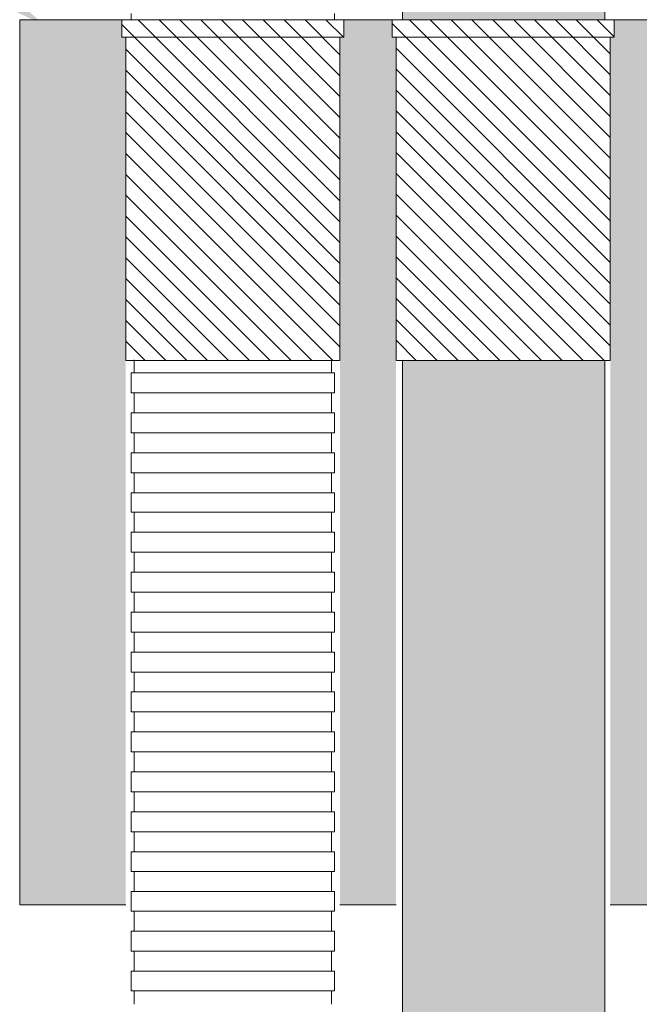
# Model space of a CAD drawing. Units: millimetres. Extents: x 117 to 1981, y 84 to 1108.
# Drawn here: x 1663 to 1684, y 912 to 946 of the extents above; entities that cross this region are included whole.
import ezdxf
from ezdxf import colors
from ezdxf.entities.mleader import LeaderData, LeaderLine
from ezdxf.math import Vec2, Vec3

# ---------------------------------------------------------------- set-up
doc = ezdxf.new("R2010")
doc.units = ezdxf.units.MM
doc.layers.add('文字', color=7, linetype='Continuous')
doc.layers.add('防火材', color=7, linetype='Continuous')
doc.styles.get("Standard").update_dxf_attribs({"font": 'arial.ttf'})

msp = doc.modelspace()

# ---------------------------------------------------------------- hatches: boundary and pattern name
at = {"layer": '防火材', "linetype": 'Continuous', "lineweight": 13}
h = msp.add_hatch(dxfattribs=at)
h.set_pattern_fill('ANGLE', color=256, scale=3, angle=-90)
h.set_pattern_definition([(270, (4.9015, 1067.2072), (0.825, -2e-16), [0.6, -0.225]), (360, (4.9015, 1067.2072), (2e-16, 0.825), [0.6, -0.225])])
edge = h.paths.add_edge_path()
edge.add_line((1682.35408, 934.1002), (1675.50184, 934.1002))
edge.add_line((1675.50184, 934.1002), (1675.50184, 890.97704))
edge.add_arc((1677.20668, 892.76464), 2.47022, 226.357332, 313.642668)
edge.add_arc((1680.63281, 888.84553), 2.73973, 51.077829, 128.922171, ccw=False)
edge.add_line((1682.35408, 890.97704), (1682.35408, 934.1002))
edge = h.paths.add_edge_path()
edge.add_line((1675.50184, 945.6481), (1682.35408, 945.64794))
edge.add_line((1682.35408, 945.64794), (1682.35408, 970.31848))
edge.add_arc((1680.63281, 972.44999), 2.73973, -128.922171, -51.077829, ccw=False)
edge.add_arc((1677.20668, 968.53089), 2.47022, 46.357332, 133.642668)
edge.add_line((1675.50184, 970.31848), (1675.50184, 945.6481))
h = msp.add_hatch(dxfattribs=at)
h.set_pattern_fill('AR-CONC', color=256, scale=0.3, angle=-90)
h.set_pattern_definition([(320, (4.9015, 1067.2072), (-0.1882564, -2.1517805), [0.225, -2.475]), (265, (4.9015, 1067.2072), (2.2565764, 0.416254), [0.18, -1.98]), (10.45144, (4.8858, 1067.0278), (2.06832, -1.7355265), [0.1912206, -2.1034263]), (316.1842, (5.5015, 1067.2072), (-0.496558, -3.201724), [0.3375, -3.7125]), (6.63564, (5.46, 1066.9404), (2.922356, -2.803986), [0.286831, -3.155141]), (261.18416, (5.5015, 1067.207), (2.922356, -2.803986), [0.27, -2.97]), (291, (5.3515, 1066.9072), (-1.2078567, -1.7907212), [0.225, -2.475]), (236, (5.3515, 1066.9072), (2.17545, -0.729946), [0.18, -1.98]), (341.45144, (5.2508, 1066.758), (0.9675935, -2.5206671), [0.1912206, -2.1034263]), (307.5, (4.9015, 1067.2072), (0.99868156, -0.03647957), [0, -1.956, 0, -2.01, 0, -1.9875]), (277.5, (4.9015, 1067.2072), (1.18323514, -0.7892086), [0, -1.146, 0, -1.911, 0, -0.7575]), (237.5, (4.9015, 1067.8762), (-0.0676646, -1.6014673), [0, -0.75, 0, -2.34, 0, -3.105]), (227.5, (4.9015, 1068.1762), (0.300315, -1.7495585), [0, -0.975, 0, -1.554, 0, -2.205])])
h.paths.add_polyline_path([(1704.52519, 915.64775), (1704.52519, 945.64717), (1700.89853, 945.64793), (1700.89853, 945.05712), (1700.76737, 945.05712), (1700.76737, 915.64775)])
h.paths.add_polyline_path([(1693.50569, 915.64775), (1693.50569, 945.05712), (1693.37453, 945.05712), (1693.37453, 945.64811), (1691.90081, 945.64793), (1691.90081, 945.05712), (1691.76965, 945.05712), (1691.76965, 915.64775)])
h.paths.add_polyline_path([(1684.50798, 915.64775), (1684.50798, 945.05712), (1684.37682, 945.05712), (1684.37682, 945.64811), (1682.67353, 945.64811), (1682.67353, 945.05712), (1682.54237, 945.05712), (1682.54237, 915.64775)])
h.paths.add_polyline_path([(1675.28069, 915.64775), (1675.28069, 945.05712), (1675.14953, 945.05712), (1675.14953, 945.64811), (1673.51196, 945.64811), (1673.51196, 945.05712), (1673.3808, 945.05712), (1673.3808, 915.64775)])
h.paths.add_polyline_path([(1666.11912, 915.64775), (1666.11912, 945.05712), (1665.98796, 945.05712), (1665.98796, 945.64811), (1662.52515, 945.64717), (1662.52515, 915.64775)])
h = msp.add_hatch(dxfattribs=at)
h.set_pattern_fill('ANSI31', color=256, scale=4, angle=-90)
h.set_pattern_definition([(315, (4.90147, 1067.20716), (0.35355339, 0.35355339), [])])
h.paths.add_polyline_path([(1693.50569, 934.1002), (1700.76737, 934.1002), (1700.76737, 945.05712), (1693.50569, 945.05712)])
h.paths.add_polyline_path([(1693.37453, 945.64811), (1693.37453, 945.05712), (1700.89853, 945.05712), (1700.89853, 945.64793)])
h.paths.add_polyline_path([(1684.50798, 934.1002), (1691.76965, 934.1002), (1691.76965, 945.05712), (1684.50798, 945.05712)])
h.paths.add_polyline_path([(1691.90081, 945.05712), (1691.90081, 945.64793), (1684.37682, 945.64811), (1684.37682, 945.05712)])
h.paths.add_polyline_path([(1675.28069, 934.1002), (1682.54237, 934.1002), (1682.54237, 945.05712), (1675.28069, 945.05712)])
h.paths.add_polyline_path([(1682.67353, 945.05712), (1682.67353, 945.64793), (1675.14953, 945.64811), (1675.14953, 945.05712)])
h.paths.add_polyline_path([(1673.3808, 945.05712), (1666.11912, 945.05712), (1666.11912, 934.1002), (1673.3808, 934.1002)])
h.paths.add_polyline_path([(1673.51196, 945.05712), (1673.51196, 945.64793), (1665.98796, 945.64811), (1665.98796, 945.05712)])

# ---------------------------------------------------------------- linework, layer by layer
for p, q in [((1675.50184, 970.31848), (1675.50184, 945.6481)), ((1682.35408, 970.31848), (1682.35408, 945.64794)), ((1665.98796, 945.64811), (1662.52437, 945.64717)), ((1662.52515, 945.6482), (1662.52515, 915.64817)), ((1673.51196, 945.64793), (1665.98796, 945.64811)), ((1665.98796, 945.64811), (1665.98796, 945.05712)), ((1666.30741, 945.8593), (1666.30741, 945.6481)), ((1673.19251, 945.8593), (1673.19251, 945.64794)), ((1675.14953, 945.64811), (1673.51196, 945.64811)), ((1673.51196, 945.64793), (1673.51196, 945.05712)), ((1682.67353, 945.64793), (1675.14953, 945.64811)), ((1675.14953, 945.64811), (1675.14953, 945.05712)), ((1684.37682, 945.64811), (1682.67353, 945.64811)), ((1682.67353, 945.64793), (1682.67353, 945.05712)), ((1673.51196, 945.05712), (1665.98796, 945.05712)), ((1666.11912, 945.05712), (1666.11912, 934.1002)), ((1673.3808, 945.05712), (1673.3808, 934.1002)), ((1682.67353, 945.05712), (1675.14953, 945.05712)), ((1675.28069, 945.05712), (1675.28069, 934.1002)), ((1682.54237, 945.05712), (1682.54237, 934.1002)), ((1673.3808, 934.1002), (1666.11912, 934.1002)), ((1666.408, 933.90415), (1666.408, 934.12972)), ((1666.408, 933.67859), (1666.408, 933.90415)), ((1673.09192, 933.90415), (1673.09192, 934.12972)), ((1673.09192, 933.67859), (1673.09192, 933.90415)), ((1682.54237, 934.1002), (1675.28069, 934.1002)), ((1675.50184, 934.1002), (1675.50184, 890.97704)), ((1682.35408, 934.1002), (1682.35408, 890.97704)), ((1666.30741, 933.45302), (1666.30741, 933.67859)), ((1666.30741, 933.67859), (1669.74996, 933.67859)), ((1673.19251, 933.67859), (1669.74996, 933.67859)), ((1673.19251, 933.45302), (1673.19251, 933.67859)), ((1666.30741, 933.22746), (1666.30741, 933.45302)), ((1666.30741, 933.00189), (1666.30741, 933.22746)), ((1673.19251, 933.22746), (1673.19251, 933.45302)), ((1673.19251, 933.00189), (1673.19251, 933.22746)), ((1666.30741, 933.00189), (1669.74996, 933.00189)), ((1666.408, 932.77633), (1666.408, 933.00189)), ((1673.19251, 933.00189), (1669.74996, 933.00189)), ((1673.09192, 932.77633), (1673.09192, 933.00189)), ((1666.408, 932.55076), (1666.408, 932.77633)), ((1666.408, 932.3252), (1666.408, 932.55076)), ((1673.09192, 932.55076), (1673.09192, 932.77633)), ((1673.09192, 932.3252), (1673.09192, 932.55076)), ((1666.30741, 932.09963), (1666.30741, 932.3252)), ((1666.30741, 932.3252), (1669.74996, 932.3252)), ((1673.19251, 932.3252), (1669.74996, 932.3252)), ((1673.19251, 932.09963), (1673.19251, 932.3252)), ((1666.30741, 931.87407), (1666.30741, 932.09963)), ((1666.30741, 931.6485), (1666.30741, 931.87407)), ((1673.19251, 931.87407), (1673.19251, 932.09963)), ((1673.19251, 931.6485), (1673.19251, 931.87407)), ((1666.30741, 931.6485), (1669.74996, 931.6485)), ((1666.408, 931.42294), (1666.408, 931.6485)), ((1673.19251, 931.6485), (1669.74996, 931.6485)), ((1673.09192, 931.42294), (1673.09192, 931.6485)), ((1666.408, 931.19737), (1666.408, 931.42294)), ((1673.09192, 931.19737), (1673.09192, 931.42294)), ((1666.30741, 930.74624), (1666.30741, 930.97181)), ((1666.30741, 930.97181), (1669.74996, 930.97181)), ((1666.408, 930.97181), (1666.408, 931.19737)), ((1673.19251, 930.97181), (1669.74996, 930.97181)), ((1673.09192, 930.97181), (1673.09192, 931.19737)), ((1673.19251, 930.74624), (1673.19251, 930.97181)), ((1666.30741, 930.52068), (1666.30741, 930.74624)), ((1673.19251, 930.52068), (1673.19251, 930.74624)), ((1666.30741, 930.29511), (1666.30741, 930.52068)), ((1666.30741, 930.29511), (1669.74996, 930.29511)), ((1666.408, 930.06955), (1666.408, 930.29511)), ((1673.19251, 930.29511), (1669.74996, 930.29511)), ((1673.09192, 930.06955), (1673.09192, 930.29511)), ((1673.19251, 930.29511), (1673.19251, 930.52068)), ((1666.408, 929.84398), (1666.408, 930.06955)), ((1673.09192, 929.84398), (1673.09192, 930.06955)), ((1666.30741, 929.39285), (1666.30741, 929.61842)), ((1666.30741, 929.61842), (1669.74996, 929.61842)), ((1666.408, 929.61842), (1666.408, 929.84398)), ((1673.19251, 929.61842), (1669.74996, 929.61842)), ((1673.09192, 929.61842), (1673.09192, 929.84398)), ((1673.19251, 929.39285), (1673.19251, 929.61842)), ((1666.30741, 929.16729), (1666.30741, 929.39285)), ((1673.19251, 929.16729), (1673.19251, 929.39285)), ((1666.30741, 928.95593), (1666.30741, 929.16712)), ((1666.30741, 928.95593), (1669.74996, 928.95593)), ((1666.408, 928.73036), (1666.408, 928.95593)), ((1673.19251, 928.95593), (1669.74996, 928.95593)), ((1673.09192, 928.73036), (1673.09192, 928.95593)), ((1673.19251, 928.95593), (1673.19251, 929.16729)), ((1666.408, 928.5048), (1666.408, 928.73036)), ((1673.09192, 928.5048), (1673.09192, 928.73036)), ((1666.30741, 928.05367), (1666.30741, 928.27923)), ((1666.30741, 928.27923), (1669.74996, 928.27923)), ((1666.408, 928.27923), (1666.408, 928.5048)), ((1673.19251, 928.27923), (1669.74996, 928.27923)), ((1673.09192, 928.27923), (1673.09192, 928.5048)), ((1673.19251, 928.05367), (1673.19251, 928.27923)), ((1666.30741, 927.8281), (1666.30741, 928.05367)), ((1673.19251, 927.8281), (1673.19251, 928.05367)), ((1666.30741, 927.60254), (1666.30741, 927.8281)), ((1666.30741, 927.60254), (1669.74996, 927.60254)), ((1666.408, 927.37697), (1666.408, 927.60254)), ((1673.19251, 927.60254), (1669.74996, 927.60254)), ((1673.09192, 927.37697), (1673.09192, 927.60254)), ((1673.19251, 927.60254), (1673.19251, 927.8281)), ((1666.408, 927.15141), (1666.408, 927.37697)), ((1673.09192, 927.15141), (1673.09192, 927.37697)), ((1666.30741, 926.70028), (1666.30741, 926.92584)), ((1666.30741, 926.92584), (1669.74996, 926.92584)), ((1666.408, 926.92584), (1666.408, 927.15141)), ((1673.19251, 926.92584), (1669.74996, 926.92584)), ((1673.09192, 926.92584), (1673.09192, 927.15141)), ((1673.19251, 926.70028), (1673.19251, 926.92584)), ((1666.30741, 926.47471), (1666.30741, 926.70028)), ((1673.19251, 926.47471), (1673.19251, 926.70028)), ((1666.30741, 926.24915), (1666.30741, 926.47471)), ((1666.30741, 926.24915), (1669.74996, 926.24915)), ((1666.408, 926.02358), (1666.408, 926.24915)), ((1673.19251, 926.24915), (1669.74996, 926.24915)), ((1673.09192, 926.02358), (1673.09192, 926.24915)), ((1673.19251, 926.24915), (1673.19251, 926.47471)), ((1666.408, 925.79802), (1666.408, 926.02358)), ((1673.09192, 925.79802), (1673.09192, 926.02358)), ((1666.30741, 925.34689), (1666.30741, 925.57245)), ((1666.30741, 925.57245), (1669.74996, 925.57245)), ((1666.408, 925.57245), (1666.408, 925.79802)), ((1673.19251, 925.57245), (1669.74996, 925.57245)), ((1673.09192, 925.57245), (1673.09192, 925.79802)), ((1673.19251, 925.34689), (1673.19251, 925.57245)), ((1666.30741, 925.12132), (1666.30741, 925.34689)), ((1673.19251, 925.12132), (1673.19251, 925.34689)), ((1666.30741, 924.89576), (1666.30741, 925.12132)), ((1666.30741, 924.89576), (1669.74996, 924.89576)), ((1666.408, 924.67019), (1666.408, 924.89576)), ((1673.19251, 924.89576), (1669.74996, 924.89576)), ((1673.09192, 924.67019), (1673.09192, 924.89576)), ((1673.19251, 924.89576), (1673.19251, 925.12132)), ((1666.408, 924.44463), (1666.408, 924.67019)), ((1673.09192, 924.44463), (1673.09192, 924.67019)), ((1666.30741, 923.9935), (1666.30741, 924.21906)), ((1666.30741, 924.21906), (1669.74996, 924.21906)), ((1666.408, 924.21906), (1666.408, 924.44463)), ((1673.19251, 924.21906), (1669.74996, 924.21906)), ((1673.09192, 924.21906), (1673.09192, 924.44463)), ((1673.19251, 923.9935), (1673.19251, 924.21906)), ((1666.30741, 923.76793), (1666.30741, 923.9935)), ((1673.19251, 923.76793), (1673.19251, 923.9935)), ((1666.30741, 923.54237), (1666.30741, 923.76793)), ((1666.30741, 923.54237), (1669.74996, 923.54237)), ((1666.408, 923.3168), (1666.408, 923.54237)), ((1673.19251, 923.54237), (1669.74996, 923.54237)), ((1673.09192, 923.3168), (1673.09192, 923.54237)), ((1673.19251, 923.54237), (1673.19251, 923.76793)), ((1666.408, 923.09123), (1666.408, 923.3168)), ((1673.09192, 923.09123), (1673.09192, 923.3168)), ((1666.30741, 922.6401), (1666.30741, 922.86567)), ((1666.30741, 922.86567), (1669.74996, 922.86567)), ((1666.408, 922.86567), (1666.408, 923.09123)), ((1673.19251, 922.86567), (1669.74996, 922.86567)), ((1673.09192, 922.86567), (1673.09192, 923.09123)), ((1673.19251, 922.6401), (1673.19251, 922.86567)), ((1666.30741, 922.41454), (1666.30741, 922.6401)), ((1673.19251, 922.41454), (1673.19251, 922.6401)), ((1666.30741, 922.18897), (1666.30741, 922.41454)), ((1666.30741, 922.18897), (1669.74996, 922.18897)), ((1666.408, 921.96341), (1666.408, 922.18897)), ((1673.19251, 922.18897), (1669.74996, 922.18897)), ((1673.09192, 921.96341), (1673.09192, 922.18897)), ((1673.19251, 922.18897), (1673.19251, 922.41454)), ((1666.408, 921.73784), (1666.408, 921.96341)), ((1673.09192, 921.73784), (1673.09192, 921.96341)), ((1666.408, 921.51228), (1666.408, 921.73784)), ((1673.09192, 921.51228), (1673.09192, 921.73784)), ((1666.30741, 921.28671), (1666.30741, 921.51228)), ((1666.30741, 921.51228), (1669.74996, 921.51228)), ((1666.30741, 921.06115), (1666.30741, 921.28671)), ((1673.19251, 921.51228), (1669.74996, 921.51228)), ((1673.19251, 921.28671), (1673.19251, 921.51228)), ((1673.19251, 921.06115), (1673.19251, 921.28671)), ((1666.30741, 920.83558), (1666.30741, 921.06115)), ((1673.19251, 920.83558), (1673.19251, 921.06115)), ((1666.30741, 920.83558), (1669.74996, 920.83558)), ((1666.408, 920.61002), (1666.408, 920.83558)), ((1666.408, 920.38445), (1666.408, 920.61002)), ((1673.19251, 920.83558), (1669.74996, 920.83558)), ((1673.09192, 920.61002), (1673.09192, 920.83558)), ((1673.09192, 920.38445), (1673.09192, 920.61002)), ((1666.408, 920.15889), (1666.408, 920.38445)), ((1673.09192, 920.15889), (1673.09192, 920.38445)), ((1666.30741, 919.93332), (1666.30741, 920.15889)), ((1666.30741, 920.15889), (1669.74996, 920.15889)), ((1666.30741, 919.70776), (1666.30741, 919.93332)), ((1673.19251, 920.15889), (1669.74996, 920.15889)), ((1673.19251, 919.93332), (1673.19251, 920.15889)), ((1673.19251, 919.70776), (1673.19251, 919.93332)), ((1666.30741, 919.48219), (1666.30741, 919.70776)), ((1673.19251, 919.48219), (1673.19251, 919.70776)), ((1666.30741, 919.48219), (1669.74996, 919.48219)), ((1666.408, 919.25663), (1666.408, 919.48219)), ((1666.408, 919.03106), (1666.408, 919.25663)), ((1673.19251, 919.48219), (1669.74996, 919.48219)), ((1673.09192, 919.25663), (1673.09192, 919.48219)), ((1673.09192, 919.03106), (1673.09192, 919.25663)), ((1666.408, 918.8055), (1666.408, 919.03106)), ((1673.09192, 918.8055), (1673.09192, 919.03106)), ((1666.30741, 918.57993), (1666.30741, 918.8055)), ((1666.30741, 918.8055), (1669.74996, 918.8055)), ((1666.30741, 918.35437), (1666.30741, 918.57993)), ((1673.19251, 918.8055), (1669.74996, 918.8055)), ((1673.19251, 918.57993), (1673.19251, 918.8055)), ((1673.19251, 918.35437), (1673.19251, 918.57993)), ((1666.30741, 918.1288), (1666.30741, 918.35437)), ((1673.19251, 918.1288), (1673.19251, 918.35437)), ((1666.30741, 918.1288), (1669.74996, 918.1288)), ((1666.408, 917.90324), (1666.408, 918.1288)), ((1666.408, 917.67767), (1666.408, 917.90324)), ((1673.19251, 918.1288), (1669.74996, 918.1288)), ((1673.09192, 917.90324), (1673.09192, 918.1288)), ((1673.09192, 917.67767), (1673.09192, 917.90324)), ((1666.408, 917.45211), (1666.408, 917.67767)), ((1673.09192, 917.45211), (1673.09192, 917.67767)), ((1666.30741, 917.22654), (1666.30741, 917.45211)), ((1666.30741, 917.45211), (1669.74996, 917.45211)), ((1666.30741, 917.00098), (1666.30741, 917.22654)), ((1673.19251, 917.45211), (1669.74996, 917.45211)), ((1673.19251, 917.22654), (1673.19251, 917.45211)), ((1673.19251, 917.00098), (1673.19251, 917.22654)), ((1666.30741, 916.77541), (1666.30741, 917.00098)), ((1673.19251, 916.77541), (1673.19251, 917.00098)), ((1666.30741, 916.77541), (1669.74996, 916.77541)), ((1666.408, 916.54985), (1666.408, 916.77541)), ((1666.408, 916.32428), (1666.408, 916.54985)), ((1673.19251, 916.77541), (1669.74996, 916.77541)), ((1673.09192, 916.54985), (1673.09192, 916.77541)), ((1673.09192, 916.32428), (1673.09192, 916.54985)), ((1666.408, 916.09872), (1666.408, 916.32428)), ((1673.09192, 916.09872), (1673.09192, 916.32428)), ((1666.30741, 915.87315), (1666.30741, 916.09872)), ((1666.30741, 916.09872), (1669.74996, 916.09872)), ((1666.30741, 915.64759), (1666.30741, 915.87315)), ((1673.19251, 916.09872), (1669.74996, 916.09872)), ((1673.19251, 915.87315), (1673.19251, 916.09872)), ((1673.19251, 915.64759), (1673.19251, 915.87315)), ((1666.11912, 915.64775), (1662.52515, 915.64775)), ((1666.30741, 915.43623), (1666.30741, 915.64742)), ((1673.19251, 915.43623), (1673.19251, 915.64759)), ((1675.28069, 915.64775), (1673.3808, 915.64775)), ((1684.50798, 915.64775), (1682.54237, 915.64775)), ((1666.30741, 915.43623), (1669.74996, 915.43623)), ((1666.408, 915.21066), (1666.408, 915.43623)), ((1666.408, 914.9851), (1666.408, 915.21066)), ((1673.19251, 915.43623), (1669.74996, 915.43623)), ((1673.09192, 915.21066), (1673.09192, 915.43623)), ((1673.09192, 914.9851), (1673.09192, 915.21066)), ((1666.408, 914.75953), (1666.408, 914.9851)), ((1673.09192, 914.75953), (1673.09192, 914.9851)), ((1666.30741, 914.53397), (1666.30741, 914.75953)), ((1666.30741, 914.75953), (1669.74996, 914.75953)), ((1666.30741, 914.3084), (1666.30741, 914.53397)), ((1673.19251, 914.75953), (1669.74996, 914.75953)), ((1673.19251, 914.53397), (1673.19251, 914.75953)), ((1673.19251, 914.3084), (1673.19251, 914.53397)), ((1666.30741, 914.08284), (1666.30741, 914.3084)), ((1673.19251, 914.08284), (1673.19251, 914.3084)), ((1666.30741, 914.08284), (1669.74996, 914.08284)), ((1666.408, 913.85727), (1666.408, 914.08284)), ((1666.408, 913.63171), (1666.408, 913.85727)), ((1673.19251, 914.08284), (1669.74996, 914.08284)), ((1673.09192, 913.85727), (1673.09192, 914.08284)), ((1673.09192, 913.63171), (1673.09192, 913.85727)), ((1666.408, 913.40614), (1666.408, 913.63171)), ((1673.09192, 913.40614), (1673.09192, 913.63171)), ((1666.30741, 913.18058), (1666.30741, 913.40614)), ((1666.30741, 913.40614), (1669.74996, 913.40614)), ((1666.30741, 912.95501), (1666.30741, 913.18058)), ((1673.19251, 913.40614), (1669.74996, 913.40614)), ((1673.19251, 913.18058), (1673.19251, 913.40614)), ((1673.19251, 912.95501), (1673.19251, 913.18058)), ((1666.30741, 912.72945), (1666.30741, 912.95501)), ((1673.19251, 912.72945), (1673.19251, 912.95501)), ((1666.30741, 912.72945), (1669.74996, 912.72945)), ((1666.408, 912.50388), (1666.408, 912.72945)), ((1673.19251, 912.72945), (1669.74996, 912.72945)), ((1673.09192, 912.50388), (1673.09192, 912.72945)), ((1666.408, 912.27832), (1666.408, 912.50388)), ((1673.09192, 912.27832), (1673.09192, 912.50388))]:
    msp.add_line(p, q, dxfattribs=at)

# ---------------------------------------------------------------- leaders
at = {"layer": '文字', "linetype": 'Continuous', "lineweight": 13}
ml = msp.add_multileader_mtext('Standard', dxfattribs=at)
ml.set_content('モルタル', color=256)
ml.set_leader_properties()
ml.build(insert=Vec2(0, 0))
ml.multileader.update_dxf_attribs({"text_left_attachment_type": 5, "text_right_attachment_type": 5, "dogleg_length": 0.36, "arrow_head_size": 2})
ctx = ml.context
ctx.base_point, ctx.char_height, ctx.arrow_head_size, ctx.landing_gap_size, ctx.plane_origin = Vec3(1634.97543, 953.93081), 3, 2, 0.09, Vec3(1647.92308, 953.18549)
ctx.left_attachment, ctx.right_attachment, ctx.text_align_type = 5, 5, 2
notes = []
notes.append((ctx, [(0, (1, 1, 0), (1651.09497, 953.93081), (-1, 0), 0.36, [(0, [(1663.3067, 945.49411)], 0, [])])]))
ctx.mtext.insert, ctx.mtext.width, ctx.mtext.alignment, ctx.mtext.flow_direction = Vec3(1650.64497, 958.00808), 28.7939426, 3, 5
for ctx, leaders in notes:
    for number, flags, end, landing, length, lines in leaders:
        leader = LeaderData()
        leader.index, (leader.has_last_leader_line, leader.has_dogleg_vector, leader.attachment_direction) = number, flags
        leader.last_leader_point, leader.dogleg_vector, leader.dogleg_length = Vec3(end), Vec3(landing), length
        for number, points, colour, breaks in lines:
            line = LeaderLine()
            line.index, line.vertices, line.color, line.breaks = number, Vec3.list(points), colors.encode_raw_color(colour), breaks
            leader.lines.append(line)
        ctx.leaders.append(leader)

doc.saveas('drawing.dxf')
